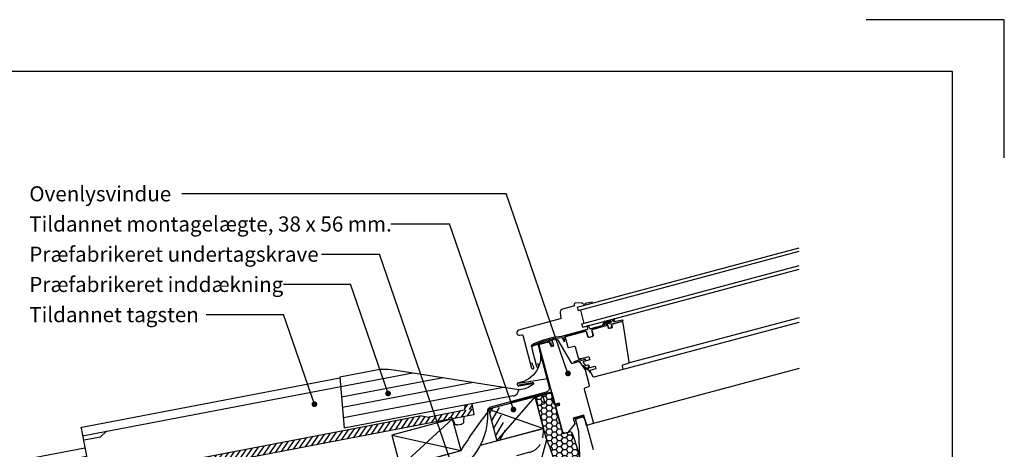
# Model space of a CAD drawing. Extents: x -2514 to -414, y -1089 to 1881.
# Drawn here: x -1555 to -414, y 1383 to 1881 of the extents above; entities that cross this region are included whole.
import ezdxf

# ---------------------------------------------------------------- set-up
doc = ezdxf.new("R2010")
doc.units = 0
doc.header["$LTSCALE"] = 5
doc.linetypes.add('HIDDEN2', pattern=[4.7625, 3.175, -1.5875])
doc.layers.get('0').update_dxf_attribs({"linetype": 'CONTINUOUS'})
for name, color, linetype in [('LAFARGE09-S--', 1, 'CONTINUOUS'), ('LAFARGE99--S-2', 8, 'CONTINUOUS'), ('LAFARGE99--T-', 1, 'CONTINUOUS'), ('LAFARGE99-A--1', 6, 'CONTINUOUS'), ('LAFARGE99-A--3', 6, 'HIDDEN2'), ('LAFARGE99-A--8', 2, 'CONTINUOUS'), ('LAFARGE99-E--1', 8, 'CONTINUOUS'), ('LAFARGE99-G--', 1, 'CONTINUOUS'), ('LAFARGE99-I--', 30, 'CONTINUOUS'), ('LAFARGE99-M--2', 52, 'CONTINUOUS'), ('LAFARGE99-T--', 3, 'CONTINUOUS')]:
    doc.layers.add(name, color=color, linetype=linetype)
doc.styles.add('ARIAL', font='ARIAL.TTF')
pattern_1 = [(55.8, (-1862.826, -2198.705), (-4.135403, 2.810417), [])]

# ---------------------------------------------------------------- blocks, each defined once
blk = doc.blocks.new('Modelramme A4_1-10')
blk.add_lwpolyline([(3150, 2810), (3150, 2970), (2990, 2970)])
blk.add_lwpolyline([(1110, 60), (3090, 60), (3090, 2910), (1110, 2910)], close=True)
blk = doc.blocks.new('38x56 lægte')
blk.add_lwpolyline([(0, 0), (56, 0), (56, 38), (0, 38)], close=True)
at = {"layer": 'LAFARGE99--S-2'}
for p, q in [((0, 38), (56, 0)), ((0, 0), (56, 38))]:
    blk.add_line(p, q, dxfattribs=at)
blk = doc.blocks.new('A$C64891D83')
at = {"layer": 'LAFARGE99--S-2'}
h = blk.add_hatch(dxfattribs=at)
h.set_pattern_fill('_USER', color=256, scale=5, angle=55.8, style=0, pattern_type=0)
h.set_pattern_definition([(55.8, (-1840.698, -2173.1054), (-4.135403, 2.810417), [])])
edge = h.paths.add_edge_path()
edge.add_line((-14, 28.9), (-396.6, -44.1))
edge.add_arc((-396.5, -44.6), 0.5, 100.8, 190.8)
edge.add_line((-397, -44.7), (-395.3, -53.5))
edge.add_arc((-394.8, -53.4), 0.5, 190.8, 280.8)
edge.add_line((-394.7, -53.9), (16.9, 24.6))
edge.add_arc((16.7, 25.6), 1, 280.8, 355.8)
edge.add_line((17.7, 25.5), (17.8, 26.1))
edge.add_ellipse((18.8, 26), major_axis=(-0.997, 0.073), ratio=0.998751, start_angle=-75, end_angle=0, ccw=False)
edge.add_line((18.6, 27), (20.6, 27.3))
edge.add_arc((20.8, 26.4), 1, 20.8, 100.8, ccw=False)
edge.add_line((21.7, 26.7), (22.1, 25.6))
edge.add_line((22.1, 25.6), (46.4, 30.2))
edge.add_arc((46.3, 30.7), 0.5, 280.8, 370.8)
edge.add_line((46.7, 30.8), (45.5, 37.2))
edge.add_line((45.5, 37.2), (-5.2, 27.5))
edge.add_line((-5.2, 27.5), (-14, 28.9))
at = {"color": 30, "linetype": 'Continuous'}
for p, q in [((-407.5, 15.9), (-108.4, 73)), ((-406.6, 5.9), (-107.6, 63)), ((22.1, 25.6), (23.8, 21.1)), ((35, 22.2), (35.1, 22.9)), ((35.1, 22.9), (35.4, 28.1)), ((-408.3, 14.8), (-397, -44.7)), ((23.8, 21.1), (24.1, 20.4)), ((27.5, 18.5), (28.3, 18.6)), ((28.3, 18.6), (31.8, 19.3)), ((31.8, 19.3), (32.6, 19.4)), ((-404.7, 1.2), (-386, 4.7)), ((-386, 4.7), (-379.1, 11.2))]:
    blk.add_line(p, q, dxfattribs=at)
at = {"linetype": 'Continuous'}
for p, q in [((36, 35.4), (-5.2, 27.5)), ((36.3, 41.3), (36, 35.4)), ((44.5, 42.8), (46.7, 30.8)), ((-14, 28.9), (-396.6, -44.1)), ((16.9, 24.6), (-394.7, -53.9)), ((-14, 28.9), (-5.2, 27.5)), ((17.7, 25.5), (17.8, 26.1)), ((18.6, 27), (20.6, 27.3)), ((21.7, 26.7), (22.1, 25.6)), ((46.4, 30.2), (22.1, 25.6)), ((-395.3, -53.5), (-397, -44.7))]:
    blk.add_line(p, q, dxfattribs=at)
at = {"linetype": 'Continuous', "extrusion": (0, 1e-16, -1)}
for centre, radius, start, end in [((-16.7, 25.6), 1, 184.2, 259.2), ((-20.8, 26.4), 1, 79.2, 159.2), ((-46.3, 30.7), 0.5, 169.2, 259.2), ((394.8, -53.4), 0.5, 259.2, 349.2)]:
    blk.add_arc(centre, radius, start, end, dxfattribs=at)
at = {"color": 30, "linetype": 'Continuous', "extrusion": (0, 1e-16, -1)}
for centre, radius, start, end in [((407.3, 14.9), 1, 349.2, 79.2), ((-26.9, 21.4), 3, 259.2, 324.2), ((-32, 22.4), 3, 194.2, 259.2), ((-32, 22.4), 3, 184.2, 194.2), ((404.5, 0.2), 1, 349.2, 79.2)]:
    blk.add_arc(centre, radius, start, end, dxfattribs=at)
at = {"linetype": 'Continuous', "extrusion": (0, -1e-16, -1)}
blk.add_arc((396.5, -44.6), 0.5, 349.2, 79.2, dxfattribs=at)
at = {"linetype": 'Continuous'}
blk.add_ellipse((18.8, 26), major_axis=(-0.997, 0.073), ratio=0.998751, start_param=4.973876, end_param=6.283185, dxfattribs=at)
at = {"color": 30, "linetype": 'Continuous'}
blk.add_ellipse((26.9, 21.4), major_axis=(2.95, 0.56), ratio=1, start_param=3.316126, end_param=3.577925, dxfattribs=at)
for points, knots in [([(-348.2, -45), (-348.3, -45.1), (-348.8, -45.3), (-349.3, -45.6), (-349.8, -46.1), (-350.1, -46.6), (-350.3, -47.1), (-350.3, -47.3), (-350.3, -47.4)], [0.0995666, 0.0995666, 0.0995666, 0.0995666, 0.2109371, 0.4203564, 0.6045338, 0.7685624, 0.9133952, 1, 1, 1, 1]), ([(-391.6, -54.6), (-391.6, -54.5), (-391.8, -54.3), (-392.2, -53.9), (-392.7, -53.7), (-393.2, -53.6), (-393.4, -53.7)], [0, 0, 0, 0, 0.1587799, 0.3780293, 0.6291989, 0.8972241, 0.8972241, 0.8972241, 0.8972241]), ([(-385.5, -64.9), (-385.6, -64.6), (-386.1, -63.8), (-386.7, -62.7), (-387.5, -61.7), (-388.5, -59.9), (-389.6, -58), (-390.6, -56.3), (-391.3, -55.1), (-391.6, -54.6)], [0, 0, 0, 0, 0.066206, 0.222102, 0.372896, 0.508461, 0.68891, 0.875429, 1, 1, 1, 1]), ([(-374.8, -51.4), (-374.8, -52), (-375, -53.1), (-375.2, -54.7), (-375.5, -56.3), (-375.8, -58.3), (-376, -60.2), (-376.4, -61.6), (-376.6, -62.8), (-376.6, -63.2)], [0, 0, 0, 0, 0.130677, 0.266457, 0.397185, 0.525209, 0.707888, 0.895601, 1, 1, 1, 1]), ([(-373.4, -49.9), (-373.6, -49.9), (-373.9, -50.1), (-374.3, -50.5), (-374.6, -50.9), (-374.7, -51.2), (-374.7, -51.3), (-374.7, -51.4)], [0.1119358, 0.1119358, 0.1119358, 0.1119358, 0.3535542, 0.5858321, 0.7841366, 0.9532324, 1, 1, 1, 1]), ([(-366.7, -50.5), (-366.7, -50.4), (-366.9, -50.1), (-367.3, -49.7), (-368, -49.3), (-368.6, -49.1), (-369.2, -49.1), (-369.4, -49.1)], [0, 0, 0, 0, 0.0716197, 0.2767934, 0.4966038, 0.7142283, 0.8315556, 0.8315556, 0.8315556, 0.8315556]), ([(-360.9, -60.2), (-360.9, -60.2), (-361.2, -59.8), (-361.6, -59.2), (-362.2, -58.1), (-362.7, -57.2), (-363.2, -56.3), (-363.8, -55.4), (-364.4, -54.3), (-365.1, -53.1), (-365.9, -51.8), (-366.4, -51), (-366.6, -50.5)], [0, 0, 0, 0, 0.009001, 0.112899, 0.224016, 0.364167, 0.427333, 0.488938, 0.615003, 0.746194, 0.87599, 1, 1, 1, 1]), ([(-350.3, -47.4), (-350.4, -47.6), (-350.5, -48.4), (-350.7, -49.7), (-350.9, -51.3), (-351.2, -53.3), (-351.6, -55.3), (-351.8, -57.1), (-352, -58.2), (-352.1, -58.5)], [0, 0, 0, 0, 0.048126, 0.201839, 0.352353, 0.499582, 0.705242, 0.915301, 1, 1, 1, 1]), ([(-383.3, -66), (-383.5, -66), (-383.7, -66), (-384.1, -65.9), (-384.7, -65.7), (-385, -65.4), (-385.3, -65.1), (-385.4, -65), (-385.5, -64.9)], [0, 0, 0, 0, 0.072152, 0.336575, 0.552413, 0.736921, 0.894103, 1, 1, 1, 1]), ([(-376.7, -63.2), (-376.7, -63.3), (-376.7, -63.6), (-376.9, -64), (-377.3, -64.5), (-377.7, -64.8), (-377.9, -64.9), (-378.3, -65)], [0, 0, 0, 0, 0.100899, 0.305774, 0.596513, 0.856862, 1, 1, 1, 1]), ([(-358.8, -61.3), (-359, -61.3), (-359.3, -61.3), (-359.7, -61.2), (-360.2, -61), (-360.5, -60.7), (-360.8, -60.4), (-360.9, -60.3), (-360.9, -60.2)], [0, 0, 0, 0, 0.117711, 0.377867, 0.592153, 0.775724, 0.931579, 1, 1, 1, 1]), ([(-353.7, -60.3), (-354.3, -60.4), (-356, -60.8), (-357.7, -61.1), (-358.8, -61.3), (-358.8, -61.3)], [0, 0, 0, 0, 0.373845, 0.997137, 1, 1, 1, 1]), ([(-353.7, -60.3), (-353.5, -60.2), (-353.2, -60.1), (-352.9, -59.9), (-352.5, -59.5), (-352.2, -59.1), (-352.1, -58.8), (-352.1, -58.6), (-352.1, -58.5)], [0, 0, 0, 0, 0.117711, 0.377867, 0.592153, 0.775724, 0.931579, 1, 1, 1, 1])]:
    blk.add_open_spline(points, degree=3, knots=knots, dxfattribs=at)
for points, degree in [([(-373.2, -49.8), (-373.2, -49.8), (-373.2, -49.8), (-373.2, -49.8)], 3), ([(-378.3, -65), (-383.3, -66)], 1)]:
    blk.add_open_spline(points, degree=degree, dxfattribs=at)
at = {"layer": 'LAFARGE99--S-2'}
for p, q in [((36, 36.9), (39.4, 41.9)), ((41.8, 36.5), (44.8, 40.9))]:
    blk.add_line(p, q, dxfattribs=at)
blk = doc.blocks.new('Nortegl 15 gr.')
at = {"layer": 'LAFARGE99--S-2'}
h = blk.add_hatch(dxfattribs=at)
h.set_pattern_fill('_USER', color=256, scale=5, angle=55.8, style=0, pattern_type=0)
h.set_pattern_definition(pattern_1)
h.paths.add_polyline_path([(20.6, 26.3), (16.2, 25.5, 0.339454), (14.6, 23.7), (13.8, 9.8), (23.4, 11.6)])
h = blk.add_hatch(dxfattribs=at)
h.set_pattern_fill('_USER', color=256, scale=5, angle=55.8, style=0, pattern_type=0)
h.set_pattern_definition(pattern_1)
edge = h.paths.add_edge_path()
edge.add_line((-36.2, 3.3), (-418.7, -69.7))
edge.add_arc((-418.6, -70.2), 0.5, 100.8, 190.8)
edge.add_line((-419.1, -70.3), (-417.4, -79.1))
edge.add_arc((-416.9, -79), 0.5, 190.8, 280.8)
edge.add_line((-416.8, -79.5), (-5.2, -1))
edge.add_arc((-5.4, 0), 1, 280.8, 355.8)
edge.add_line((-4.4, -0.1), (-4.4, 0.5))
edge.add_ellipse((-3.4, 0.4), major_axis=(-0.997, 0.073), ratio=0.998751, start_angle=-75, end_angle=0, ccw=False)
edge.add_line((-3.6, 1.4), (-1.5, 1.7))
edge.add_arc((-1.4, 0.8), 1, 20.8, 100.8, ccw=False)
edge.add_line((-0.4, 1.1), (0, 0))
edge.add_line((0, 0), (24.2, 4.6))
edge.add_arc((24.1, 5.1), 0.5, 280.8, 370.8)
edge.add_line((24.6, 5.2), (23.4, 11.6))
edge.add_line((23.4, 11.6), (-27.4, 1.9))
edge.add_line((-27.4, 1.9), (-36.2, 3.3))
at = {"color": 30, "linetype": 'Continuous'}
for p, q in [((-429.6, -9.7), (-107.3, 51.8)), ((-428.7, -19.7), (-105.5, 42)), ((-0.1, 10.2), (-5.4, 23.6)), ((20.2, 28.5), (20.6, 26.3)), ((-30.3, 18.8), (-27.6, 4.9)), ((-24.4, 20), (-21.7, 6)), ((-15.5, 21.6), (-12.9, 7.7)), ((-9.7, 22.8), (-7, 8.8)), ((-7, 8.8), (14, 12.9)), ((-36.2, 3.3), (-27.6, 4.9)), ((-23.7, 3.9), (-25, 3.6)), ((-21.7, 6), (-12.9, 7.7)), ((-9, 6.7), (-10.2, 6.4)), ((0, 0), (1.7, -4.5)), ((12.9, -2.7), (13.3, 2.5)), ((-430.4, -10.8), (-419.1, -70.3)), ((1.7, -4.5), (2, -5.2)), ((5.4, -7.1), (6.2, -7)), ((6.2, -7), (9.7, -6.3)), ((9.7, -6.3), (10.4, -6.2)), ((12.9, -3.4), (12.9, -2.7)), ((-426.8, -24.4), (-408.2, -20.9)), ((-408.2, -20.9), (-401.2, -14.4))]:
    blk.add_line(p, q, dxfattribs=at)
at = {"linetype": 'Continuous'}
for p, q in [((14.6, 23.6), (13.8, 9.8)), ((20.6, 26.3), (16.2, 25.5)), ((20.6, 26.3), (24.6, 5.2)), ((-36.2, 3.3), (-418.7, -69.7)), ((-36.2, 3.3), (-27.4, 1.9)), ((13.8, 9.8), (-27.4, 1.9)), ((-4.4, -0.1), (-4.4, 0.5)), ((-3.6, 1.4), (-1.5, 1.7)), ((-0.4, 1.1), (0, 0)), ((24.2, 4.6), (0, 0)), ((-5.2, -1), (-416.8, -79.5)), ((-417.4, -79.1), (-419.1, -70.3))]:
    blk.add_line(p, q, dxfattribs=at)
at = {"linetype": 'Continuous', "extrusion": (0, 1e-16, -1)}
for centre, radius, start, end in [((-16.6, 23.5), 2, 2.2725, 79.2), ((1.4, 0.8), 1, 79.2, 159.2), ((-24.1, 5.1), 0.5, 169.2, 259.2), ((5.4, 0), 1, 184.2, 259.2), ((416.9, -79), 0.5, 259.2, 349.2)]:
    blk.add_arc(centre, radius, start, end, dxfattribs=at)
at = {"color": 30, "linetype": 'Continuous', "extrusion": (0, 1e-16, -1)}
for centre, radius, start, end in [((27.5, 3.1), 1.8, 86.458, 146.4605), ((25.1, 4.6), 1, 259.2, 329.7288), ((23.9, 4.8), 1, 188.6712, 259.2), ((21.2, 4.3), 1.8, 11.9395, 71.942), ((12.8, 5.9), 1.8, 86.458, 146.4605), ((10.4, 7.4), 1, 259.2, 329.7288), ((9.2, 7.7), 1, 188.6712, 259.2), ((6.4, 7.1), 1.8, 11.9395, 71.942), ((429.4, -10.7), 1, 349.2, 79.2), ((-4.8, -4.2), 3, 259.2, 324.2), ((-9.9, -3.2), 3, 194.2, 259.2), ((-9.9, -3.2), 3, 184.2, 194.2), ((426.6, -25.4), 1, 349.2, 79.2)]:
    blk.add_arc(centre, radius, start, end, dxfattribs=at)
at = {"linetype": 'Continuous', "extrusion": (0, -1e-16, -1)}
blk.add_arc((418.6, -70.2), 0.5, 349.2, 79.2, dxfattribs=at)
at = {"linetype": 'Continuous'}
blk.add_ellipse((-3.4, 0.4), major_axis=(-0.997, 0.073), ratio=0.998751, start_param=4.973876, end_param=6.283185, dxfattribs=at)
at = {"color": 30, "linetype": 'Continuous'}
blk.add_ellipse((4.8, -4.2), major_axis=(2.95, 0.56), ratio=1, start_param=3.316126, end_param=3.577925, dxfattribs=at)
for points, knots in [([(-413.7, -80.2), (-413.8, -80.1), (-413.9, -79.9), (-414.3, -79.5), (-414.9, -79.3), (-415.3, -79.2), (-415.5, -79.3)], [0, 0, 0, 0, 0.1587799, 0.3780293, 0.6291989, 0.8972241, 0.8972241, 0.8972241, 0.8972241]), ([(-396.9, -77), (-397, -77.6), (-397.1, -78.7), (-397.4, -80.3), (-397.6, -81.9), (-397.9, -83.9), (-398.2, -85.8), (-398.5, -87.2), (-398.7, -88.4), (-398.8, -88.8)], [0, 0, 0, 0, 0.130677, 0.266457, 0.397185, 0.525209, 0.707888, 0.895601, 1, 1, 1, 1]), ([(-395.6, -75.5), (-395.7, -75.5), (-396.1, -75.7), (-396.5, -76.1), (-396.7, -76.5), (-396.8, -76.8), (-396.9, -76.9), (-396.9, -77)], [0.1119358, 0.1119358, 0.1119358, 0.1119358, 0.3535542, 0.5858321, 0.7841366, 0.9532324, 1, 1, 1, 1]), ([(-388.8, -76.1), (-388.8, -76), (-389, -75.7), (-389.4, -75.3), (-390.1, -74.9), (-390.7, -74.7), (-391.3, -74.7), (-391.5, -74.7)], [0, 0, 0, 0, 0.0716197, 0.2767934, 0.4966038, 0.7142283, 0.8315556, 0.8315556, 0.8315556, 0.8315556]), ([(-383.1, -85.8), (-383.1, -85.8), (-383.3, -85.4), (-383.7, -84.8), (-384.3, -83.7), (-384.8, -82.8), (-385.4, -81.9), (-385.9, -81), (-386.5, -79.9), (-387.3, -78.7), (-388, -77.4), (-388.5, -76.6), (-388.8, -76.1)], [0, 0, 0, 0, 0.009001, 0.112899, 0.224016, 0.364167, 0.427333, 0.488938, 0.615003, 0.746194, 0.87599, 1, 1, 1, 1]), ([(-372.5, -73), (-372.5, -73.2), (-372.6, -74), (-372.8, -75.3), (-373.1, -76.9), (-373.4, -78.9), (-373.7, -80.9), (-374, -82.7), (-374.1, -83.8), (-374.2, -84.1)], [0, 0, 0, 0, 0.048126, 0.201839, 0.352353, 0.499582, 0.705242, 0.915301, 1, 1, 1, 1]), ([(-370.3, -70.6), (-370.5, -70.7), (-370.9, -70.9), (-371.4, -71.2), (-371.9, -71.7), (-372.2, -72.2), (-372.4, -72.7), (-372.4, -72.9), (-372.4, -73)], [0.0995666, 0.0995666, 0.0995666, 0.0995666, 0.2109371, 0.4203564, 0.6045338, 0.7685624, 0.9133952, 1, 1, 1, 1]), ([(-407.6, -90.5), (-407.7, -90.2), (-408.2, -89.4), (-408.9, -88.3), (-409.6, -87.3), (-410.7, -85.5), (-411.7, -83.6), (-412.8, -81.9), (-413.4, -80.7), (-413.7, -80.2)], [0, 0, 0, 0, 0.066206, 0.222102, 0.372896, 0.508461, 0.68891, 0.875429, 1, 1, 1, 1]), ([(-405.4, -91.6), (-405.6, -91.6), (-405.9, -91.6), (-406.3, -91.5), (-406.8, -91.3), (-407.2, -91), (-407.4, -90.7), (-407.5, -90.6), (-407.6, -90.5)], [0, 0, 0, 0, 0.072152, 0.336575, 0.552413, 0.736921, 0.894103, 1, 1, 1, 1]), ([(-398.8, -88.8), (-398.8, -88.9), (-398.8, -89.2), (-399, -89.6), (-399.5, -90.1), (-399.8, -90.4), (-400.1, -90.5), (-400.4, -90.6)], [0, 0, 0, 0, 0.100899, 0.305774, 0.596513, 0.856862, 1, 1, 1, 1]), ([(-380.9, -86.9), (-381.1, -86.9), (-381.4, -86.9), (-381.8, -86.8), (-382.3, -86.6), (-382.7, -86.3), (-382.9, -86), (-383, -85.9), (-383.1, -85.8)], [0, 0, 0, 0, 0.117711, 0.377867, 0.592153, 0.775724, 0.931579, 1, 1, 1, 1]), ([(-375.8, -85.9), (-376.4, -86), (-378.2, -86.4), (-379.8, -86.7), (-380.9, -86.9), (-380.9, -86.9)], [0, 0, 0, 0, 0.373845, 0.997137, 1, 1, 1, 1]), ([(-375.8, -85.9), (-375.6, -85.8), (-375.3, -85.7), (-375, -85.5), (-374.6, -85.1), (-374.4, -84.7), (-374.3, -84.4), (-374.2, -84.2), (-374.2, -84.1)], [0, 0, 0, 0, 0.117711, 0.377867, 0.592153, 0.775724, 0.931579, 1, 1, 1, 1])]:
    blk.add_open_spline(points, degree=3, knots=knots, dxfattribs=at)
for points, degree in [([(-395.3, -75.4), (-395.3, -75.4), (-395.3, -75.4), (-395.3, -75.4)], 3), ([(-400.4, -90.6), (-405.4, -91.6)], 1)]:
    blk.add_open_spline(points, degree=degree, dxfattribs=at)
blk = doc.blocks.new('38x73 lægte')
blk.add_lwpolyline([(0, 0), (73, 0), (73, 38), (0, 38)], close=True)
at = {"layer": 'LAFARGE99--S-2'}
for p, q in [((0, 38), (73, 0)), ((0, 0), (73, 38))]:
    blk.add_line(p, q, dxfattribs=at)

msp = doc.modelspace()

# ---------------------------------------------------------------- hatches: boundary and pattern name
at = {"layer": 'LAFARGE99--S-2'}
h = msp.add_hatch(dxfattribs=at)
h.set_pattern_fill('ANSI31', color=256, scale=2, angle=195, style=0)
h.set_pattern_definition([(240, (473.164, 2660.0133), (5.499261, -3.175), [])])
h.paths.add_polyline_path([(-1001.8, 1392.8), (-989.2, 1396.1), (-999, 1432.9), (-1011.6, 1429.5)])
h = msp.add_hatch(dxfattribs=at)
h.set_pattern_fill('AR-SAND', color=256, scale=0.2, style=0)
h.set_pattern_definition([(37.5, (424.918, 276.261), (-0.320006, 9.788265), [0, -7.7216, 0, -8.636, 0, -8.255]), (7.5, (424.918, 276.261), (8.99047, 14.3365), [0, -4.1656, 0, -6.9596, 0, -2.667]), (327.5, (418.67, 276.261), (15.819847, 0.028744), [0, -2.54, 0, -9.144, 0, -11.938]), (317.5, (418.67, 276.261), (15.27113, 4.45859), [0, -1.27, 0, -5.9944, 0, -6.858])])
h.paths.add_polyline_path([(-1012.7, 1425.7, 0.020796), (-1043.3, 1381.7), (-1113.5, 1362.4, -0.175835), (-1104.9, 1339.3), (-1075, 1347.3, 0.369271)])
at = {"layer": 'LAFARGE99-I--', "linetype": 'Continuous', "ltscale": 0.5}
h = msp.add_hatch(dxfattribs=at)
h.set_pattern_fill('HONEY', color=8, scale=1.25, style=0)
h.set_pattern_definition([(0, (271.4077, 561.327), (5.953125, 3.4370375), [3.96875, -7.9375]), (120, (271.4077, 561.327), (-5.953124, 3.437039), [3.96875, -7.9375]), (60, (271.4077, 561.327), (7e-07, 6.874076), [-7.9375, 3.96875])])
h.paths.add_polyline_path([(-930.7, 1349.3, 0.354408), (-930.3, 1348.1), (-907.1, 1342.4, 0.493145), (-905.6, 1343.1, 0.130503), (-915.6, 1403.7), (-924.8, 1401.2, -0.414214), (-925.4, 1401.6), (-938.1, 1448.7), (-957.4, 1443.5), (-944.6, 1395.9, -0.063307)])

# ---------------------------------------------------------------- linework, layer by layer
at = {"layer": 'LAFARGE99--T-', "color": 8}
for p, q in [((-1366.8, 1679.2), (-991.1, 1679.2)), ((-919.4, 1471), (-991.1, 1679.2)), ((-1124.8, 1644.2), (-1056.7, 1644.2)), ((-982.7, 1429.2), (-1056.7, 1644.2)), ((-1204.9, 1609.2), (-1138, 1609.2)), ((-1055.2, 1368.7), (-1138, 1609.2)), ((-1249.1, 1574.2), (-1171.4, 1574.2)), ((-1127.8, 1447.7), (-1171.4, 1574.2)), ((-1338.6, 1539.2), (-1249, 1539.2)), ((-1213.2, 1435.3), (-1249, 1539.2))]:
    msp.add_line(p, q, dxfattribs=at)
at = {"layer": 'LAFARGE99--T-', "color": 8, "const_width": 3.28}
for points in [[(-921, 1470.5, -1), (-917.8, 1471.4, -1)], [(-1129.4, 1447.2, -1), (-1126.3, 1448.2, -1)], [(-1214.8, 1434.8, -1), (-1211.6, 1435.7, -1)], [(-984.3, 1428.7, -1), (-981.1, 1429.6, -1)]]:
    msp.add_lwpolyline(points, format="xyb", close=True, dxfattribs=at)
at = {"layer": 'LAFARGE99-A--1'}
for p, q in [((-910.8, 1418.2), (-900.8, 1420.9)), ((-907, 1403.8), (-910.8, 1418.2)), ((-904.7, 1347.8), (-907, 1403.8))]:
    msp.add_line(p, q, dxfattribs=at)
at = {"layer": 'LAFARGE99-A--3', "color": 2, "linetype": 'Continuous'}
msp.add_lwpolyline([(-953, 1499.2), (-941.2, 1455.2, -0.414214), (-944.7, 1449.1), (-1009.1, 1431.8, 0.414214), (-1012.7, 1425.7)], format="xyb", dxfattribs=at)
at = {"layer": 'LAFARGE99-A--3'}
msp.add_lwpolyline([(-957.5, 1444), (-947.7, 1407.3), (-949, 1396.5, -0.304959), (-963.7, 1379.7), (-1481.1, 1241.1, -0.131652), (-1481.4, 1241.1), (-1501.4, 1246.4)], format="xyb", dxfattribs=at)
at = {"layer": 'LAFARGE99-A--3', "color": 2, "linetype": 'Continuous'}
msp.add_lwpolyline([(-1104.9, 1339.3, 0.175835), (-1113.5, 1362.4), (-1043.3, 1381.7, -0.020796), (-1012.7, 1425.7, -0.369271), (-1075, 1347.3)], format="xyb", close=True, dxfattribs=at)
at = {"layer": 'LAFARGE99-A--8', "color": 30}
for p, q in [((-877.3, 1531), (-879.9, 1526.5)), ((-877.9, 1527.4), (-876.2, 1530.4)), ((-874.3, 1531.8), (-876.9, 1527.3)), ((-874.9, 1528.2), (-873.2, 1531.1)), ((-871.3, 1532.6), (-873.9, 1528.1)), ((-871.9, 1529), (-870.2, 1531.9)), ((-866.1, 1534.1), (-871.1, 1528.7)), ((-869, 1527.9), (-865.6, 1528.8)), ((-868.6, 1528), (-856.1, 1531.3)), ((-865.2, 1533.2), (-866.6, 1531.7)), ((-856.4, 1532.6), (-866.1, 1530.9)), ((-897.1, 1521.7), (-926.8, 1513.7)), ((-923.4, 1513.3), (-898.7, 1519.9)), ((-897.8, 1519.1), (-896.4, 1513.8)), ((-897, 1525.6), (-896.7, 1522.2)), ((-895.8, 1526.2), (-896.8, 1525.9)), ((-894.1, 1522.9), (-895.5, 1526)), ((-880.2, 1526.2), (-893.5, 1522.7)), ((-890.3, 1515.4), (-891.7, 1520.7)), ((-891.4, 1521.9), (-873.5, 1526.7)), ((-877.2, 1527), (-877.6, 1526.9)), ((-874.2, 1527.8), (-874.6, 1527.7)), ((-873.1, 1526.5), (-872.7, 1524.8)), ((-871.4, 1528.6), (-871.7, 1528.5)), ((-868.8, 1525.9), (-869.3, 1527.5)), ((-948.1, 1509.6), (-959.3, 1505.1)), ((-958.6, 1504), (-947.7, 1508.3)), ((-936.4, 1512.7), (-948.1, 1509.6)), ((-947.7, 1508.3), (-936.1, 1511.4)), ((-926.8, 1513.7), (-936.4, 1512.7)), ((-936.1, 1511.4), (-926.5, 1512.5)), ((-926, 1512.2), (-924.4, 1508.4)), ((-923.3, 1508.7), (-923.8, 1512.8)), ((-894.7, 1512.8), (-891.3, 1513.7)), ((-959.5, 1505), (-961.7, 1503.1)), ((-960.9, 1502.1), (-958.8, 1503.8)), ((-901.6, 1488.8), (-912.4, 1484.3)), ((-912.1, 1483.3), (-900.7, 1487.2)), ((-900.7, 1487.2), (-900, 1487.5)), ((-899.3, 1487), (-899.5, 1485.2)), ((-900.4, 1477.9), (-902.2, 1479)), ((-900.1, 1478.4), (-901.9, 1479.6)), ((-900.4, 1477.9), (-896.2, 1475)), ((-896.9, 1476.6), (-900.1, 1478.4)), ((-896.4, 1476.5), (-896.9, 1476.6)), ((-896.2, 1478.3), (-895.8, 1476.7)), ((-896.2, 1475), (-895.7, 1475)), ((-894.9, 1478.2), (-895.8, 1478.7)), ((-895.2, 1474.6), (-894.8, 1473)), ((-894.8, 1478), (-894.6, 1478)), ((-894, 1472.9), (-893.7, 1473.5)), ((-893.6, 1473.8), (-893.6, 1473.8))]:
    msp.add_line(p, q, dxfattribs=at)
at = {"layer": 'LAFARGE99-A--8', "color": 6}
msp.add_line((-913.1, 1418.4), (-901, 1421.6), dxfattribs=at)
at = {"layer": 'LAFARGE99-A--8', "color": 30}
msp.add_lwpolyline([(-954.6, 1483), (-953.5, 1479.1, -1), (-955.4, 1478.6), (-960.9, 1499.3, -0.414214), (-958.4, 1503.8), (-939.3, 1508.9, -0.414214), (-937.3, 1507.7), (-936.4, 1504.5, -1), (-938.4, 1504), (-939.1, 1506.9)], format="xyb", dxfattribs=at)
for centre, radius, start, end in [((-876.8, 1530.7), 0.65, 330.7739, 150.7739), ((-873.8, 1531.5), 0.65, 126.0359, 150.3479), ((-873.8, 1531.5), 0.65, 330.3479, 83.9641), ((-871.6, 1528.8), 0.323, 152.6277, 267.5015), ((-871.5, 1529.1), 0.5, 285, 317.1064), ((-870.8, 1532.2), 0.65, 121.0634, 150.0914), ((-870.8, 1532.2), 0.65, 330.0914, 88.9366), ((-866.2, 1531.4), 0.5, 137.1064, 279.9056), ((-865.7, 1533.7), 0.65, 134.0264, 137.2167), ((-865.7, 1533.7), 0.65, 317.2167, 75.9736), ((-856.3, 1532), 0.65, 285, 99.9056), ((-898.9, 1518.8), 1.1, 15, 81.453), ((-897.2, 1522.2), 0.5, 285, 5.1504), ((-896.7, 1525.6), 0.3, 105, 185.1504), ((-895.8, 1525.9), 0.3, 24.8351, 105), ((-893.6, 1523.2), 0.5, 204.8351, 285), ((-890.7, 1521), 1.1, 128.547, 195), ((-880.3, 1526.7), 0.5, 285, 330.7739), ((-877.6, 1527.2), 0.3, 150.2567, 285), ((-877.3, 1527.5), 0.5, 285, 330.3479), ((-874.7, 1528), 0.3, 149.6939, 285), ((-874.3, 1528.3), 0.5, 285, 330.0914), ((-873.4, 1526.4), 0.3, 15, 105), ((-870.8, 1525.3), 2, 195, 15), ((-869, 1527.6), 0.3, 90, 195), ((-926.5, 1512), 0.5, 23.167, 96.0903), ((-923.8, 1508.6), 0.57, 203.167, 7.167), ((-923.3, 1512.8), 0.5, 105, 187.167), ((-895, 1514.2), 1.4, 195, 285), ((-891.7, 1515.1), 1.4, 285, 15), ((-961.3, 1502.6), 0.65, 130.8594, 310.8594), ((-959, 1504.4), 0.8, 111.786, 130.7847), ((-958.3, 1503.2), 0.8, 111.786, 130.8594), ((-912.2, 1483.8), 0.5, 105, 293.0943), ((-899.8, 1487), 0.5, 354.0503, 110.6624), ((-902, 1479.3), 0.3, 47.4003, 243.8529), ((-896.3, 1477), 0.6, 255.9855, 328), ((-895.9, 1478.4), 0.3, 60, 195), ((-895.8, 1474.4), 0.6, 15, 87.0145), ((-895.1, 1477.9), 0.3, 15, 60), ((-894.4, 1473.1), 0.4, 195, 330), ((-893.9, 1473.7), 0.3, 330, 15)]:
    msp.add_arc(centre, radius, start, end, dxfattribs=at)
at = {"layer": 'LAFARGE99-E--1', "color": 30}
for p, q in [((-1139.4, 1475.2), (-1183.8, 1466.8)), ((-976.3, 1452), (-1116.2, 1474.1)), ((-1183.8, 1466.8), (-1178.7, 1407.4)), ((-1099.3, 1471.4), (-1182.8, 1455.5)), ((-1064.2, 1465.9), (-1181.8, 1443.4)), ((-1029.2, 1460.3), (-1180.7, 1431.4)), ((-994.1, 1454.8), (-1179.7, 1419.4)), ((-982.7, 1444.8), (-1178.7, 1407.4))]:
    msp.add_line(p, q, dxfattribs=at)
at = {"layer": 'LAFARGE99-E--1', "color": 5}
for p, q in [((-940.5, 1448.9), (-986.4, 1436.7)), ((-956.7, 1443.5), (-954.2, 1433.9)), ((-946, 1436.1), (-948.5, 1445.7)), ((-935.3, 1435.3), (-938.7, 1447.9)), ((-954.2, 1433.9), (-946, 1436.1)), ((-929.3, 1435.4), (-933.5, 1434.3))]:
    msp.add_line(p, q, dxfattribs=at)
at = {"layer": 'LAFARGE99-E--1', "color": 9}
msp.add_lwpolyline([(-891.2, 1553.3), (-897.8, 1552.4, 0.23389), (-899.4, 1551.5, -0.524693), (-902, 1551.6, 0.246416), (-903.6, 1552.5), (-910.2, 1552.6, 0.444655), (-912.3, 1550.4), (-912.2, 1549.9, -0.36397), (-913, 1548.8), (-925.7, 1545.4, 0.388879), (-928.6, 1540.8), (-927.6, 1535.2, -0.388879), (-928.3, 1534), (-976.6, 1521.1, 0.414214), (-978.7, 1517.4, 0.414214), (-975.1, 1515.3), (-973.1, 1515.8, -0.414214), (-971.9, 1515.1), (-961.8, 1477.2, 1.106206), (-959, 1478.3), (-960.7, 1481.2), (-961.2, 1483.1)], format="xyb", dxfattribs=at)
at = {"layer": 'LAFARGE99-E--1', "color": 30}
for points in [[(-940.9, 1508.1), (-953.1, 1504.5, 0.414214), (-953.8, 1503.3), (-952.4, 1498.7, -0.454179), (-976.9, 1460.1, 1), (-976.3, 1456.6), (-960.6, 1459.1)], [(-941.6, 1460.3), (-942.1, 1463.7, 0.414214), (-943.2, 1464.5), (-976.7, 1459.3)], [(-976.5, 1457.9), (-960.8, 1460.4, -0.779174), (-959.8, 1458, -0.138735), (-975.7, 1452.1), (-976.3, 1452)]]:
    msp.add_lwpolyline(points, format="xyb", dxfattribs=at)
for centre, radius, start, end in [((-1132, 1390.3), 85.2, 79.2871, 94.9442), ((-985.1, 1453.3), 8.87, 285.4309, 351.4272)]:
    msp.add_arc(centre, radius, start, end, dxfattribs=at)
at = {"layer": 'LAFARGE99-E--1', "color": 5}
for centre, radius, start, end in [((-940.1, 1447.5), 1.5, 15, 105), ((-958.3, 1442.9), 1.66, 19.7849, 61.1994), ((-950.1, 1445.1), 1.66, 19.7849, 61.1994), ((-933.9, 1435.7), 1.5, 195, 285)]:
    msp.add_arc(centre, radius, start, end, dxfattribs=at)
at = {"layer": 'LAFARGE99-G--', "color": 9}
for p, q in [((-908.7, 1547.6), (-651.4, 1616.5)), ((-907.6, 1543.7), (-651.4, 1612.4)), ((-903.5, 1528.3), (-651.4, 1595.8)), ((-902.4, 1524.4), (-651.4, 1591.7)), ((-908.7, 1547.6), (-907.6, 1543.7)), ((-905.1, 1544.4), (-901, 1528.9)), ((-902.4, 1524.4), (-903.5, 1528.3))]:
    msp.add_line(p, q, dxfattribs=at)
at = {"layer": 'LAFARGE99-I--', "linetype": 'Continuous', "ltscale": 0.5}
msp.add_line((-1028.2, 1080.3), (-944, 1394.5), dxfattribs=at)
msp.add_lwpolyline([(-924.8, 1401.2), (-915.6, 1403.7, -0.130503), (-905.6, 1343.1, -0.493145), (-907.1, 1342.4), (-930.3, 1348.1, -0.354408), (-930.7, 1349.3, 0.063307), (-944.6, 1395.9), (-957.4, 1443.5), (-938.1, 1448.7), (-925.4, 1401.6, 0.414214)], format="xyb", close=True, dxfattribs=at)
at = {"layer": 'LAFARGE99-T--', "color": 8}
for p, q in [((-856.7, 1475.6), (-651.4, 1530.2)), ((-651.4, 1535.3), (-849.6, 1482.7)), ((-651.4, 1476.6), (-891.3, 1412.6))]:
    msp.add_line(p, q, dxfattribs=at)
at = {"layer": 'LAFARGE99-T--', "color": 9}
for p, q in [((-910.6, 1417.4), (-902.7, 1421.9)), ((-902.7, 1421.9), (-899.7, 1416.8)), ((-899.7, 1416.8), (-890.4, 1383))]:
    msp.add_line(p, q, dxfattribs=at)
at = {"layer": 'LAFARGE99-T--', "color": 30}
msp.add_line((-947.7, 1407.3), (-1021.2, 1387.6), dxfattribs=at)
at = {"layer": 'LAFARGE99-T--', "color": 9}
for points in [[(-899.1, 1519.8), (-922.3, 1513.6, 0.414214), (-922.7, 1513), (-919.5, 1501.2, 0.414214), (-918.9, 1500.8), (-912.4, 1502.6, -0.414214), (-911.2, 1501.9), (-907.8, 1489.1, 0.339454), (-906.8, 1488.3), (-903.3, 1488.3), (-895.1, 1490.5), (-894.1, 1486.7), (-901, 1484.8, 0.520567), (-901.5, 1483.3), (-899.7, 1480.7, 0.315299), (-898.6, 1480.3), (-896.6, 1480.8, -0.414214), (-895.3, 1480.1), (-894.9, 1478.5, 0.131652), (-894.6, 1478, 0.267949), (-893.7, 1477.8), (-887.8, 1479.4), (-887, 1476.3), (-892.9, 1474.7, 0.327538), (-893.6, 1473.8, 0.103768), (-893.6, 1473.5), (-892.9, 1471.2, 0.087489), (-892.7, 1470.7), (-890.5, 1467.5, 0.315299), (-888.9, 1467), (-856.7, 1475.6, 0.414214), (-855.7, 1477.4), (-856.3, 1479.8, -0.414214), (-855.6, 1481), (-849.6, 1482.7, 0.383864), (-848.5, 1484.3), (-855.6, 1529.2, 0.445229), (-858.1, 1530.8), (-868.5, 1528, 0.413118), (-868.9, 1527.4), (-868.1, 1524.5, -0.414214), (-868.5, 1523.9), (-872, 1522.9, -0.414214), (-872.6, 1523.3), (-873.4, 1526.2, 0.414214), (-874, 1526.5), (-890.9, 1522, 0.414214), (-891.6, 1520.8), (-890.2, 1515.5, -0.414214), (-891.3, 1513.6), (-894.7, 1512.7, -0.414214), (-896.5, 1513.8), (-897.9, 1519.1, 0.414214)], [(-923.4, 1401.6), (-925.8, 1403), (-933.7, 1432.5), (-933.4, 1433.1), (-929, 1434.3), (-929.6, 1436.6), (-934, 1435.4), (-934.6, 1435.8), (-952.7, 1503.5), (-952, 1504.7), (-941.5, 1507.5), (-938.9, 1502), (-936, 1502.8), (-937.7, 1509.3), (-937.4, 1509.8), (-932.6, 1510.2, -0.291473), (-931.1, 1509.5), (-915.9, 1483.1, 0.339454), (-914.8, 1482.6), (-907.3, 1484.6, -0.314956), (-905.7, 1484), (-899.8, 1475.6, -0.087803), (-899.6, 1475.1), (-894.8, 1457.3, -0.388879), (-895.8, 1455.6), (-899.9, 1454, 0.388879), (-900.6, 1452.8), (-890.3, 1414.4, -0.414214), (-891.3, 1412.6), (-898.1, 1410.8), (-901.2, 1422.4), (-913.3, 1419.1), (-911.5, 1412.4), (-919.6, 1402.6)]]:
    msp.add_lwpolyline(points, format="xyb", close=True, dxfattribs=at)

# ---------------------------------------------------------------- block references
at = {"layer": 'LAFARGE09-S--'}
msp.add_blockref('Modelramme A4_1-10', (-3563.9, -1089.3), dxfattribs=at)
at = {"layer": 'LAFARGE99-M--2'}
for name, p in [('A$C64891D83', (-1075.2, 1392.8)), ('Nortegl 15 gr.', (-1371.8, 1333))]:
    msp.add_blockref(name, p, dxfattribs=at)
at = {"layer": 'LAFARGE99-T--', "rotation": 14.99999999999445}
for name, p in [('38x56 lægte', (-1001.8, 1392.8)), ('38x73 lægte', (-1113.8, 1362.8))]:
    msp.add_blockref(name, p, dxfattribs=at)

# ---------------------------------------------------------------- texts
at = {"layer": 'LAFARGE99--T-', "char_height": 17.5, "attachment_point": 1, "style": 'ARIAL'}
for s, insert, width in [('Ovenlysvindue', (-1543.6, 1687.8), 333.954), ('Tildannet montagelægte, 38 x 56 mm.', (-1543.6, 1652.8), 451.501), ('Præfabrikeret undertagskrave', (-1543.6, 1617.8), 634.033), ('Præfabrikeret inddækning', (-1543.6, 1582.8), 522.047), ('Tildannet tagsten', (-1543.6, 1547.8), 522.047)]:
    msp.add_mtext(s, dxfattribs=dict(at, insert=insert, width=width))

doc.saveas('drawing.dxf')
